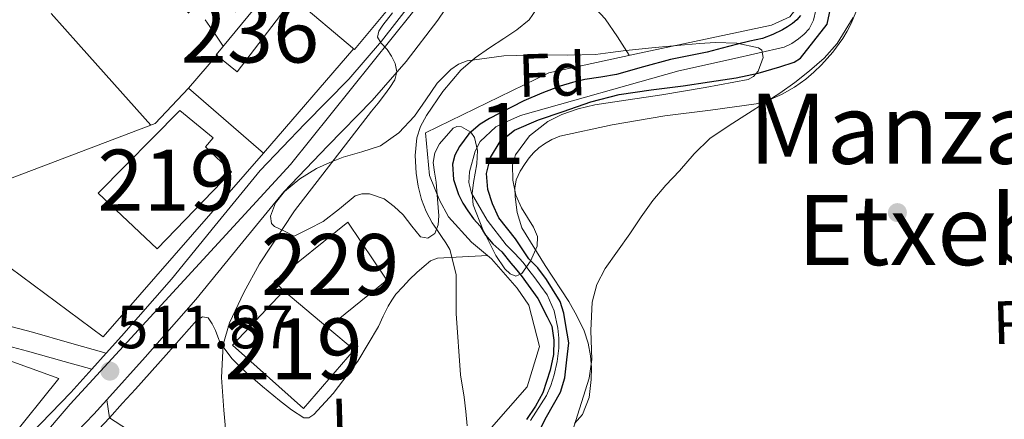
# Model space of a CAD drawing. Units: metres. Extents: x 607052 to 613926, y 4752401 to 4757137.
# Drawn here: x 611209 to 611370, y 4753508 to 4753573 of the extents above; entities that cross this region are included whole.
import ezdxf
from ezdxf.enums import TextEntityAlignment as Align

# ---------------------------------------------------------------- set-up
doc = ezdxf.new("R2010")
doc.units = ezdxf.units.M
doc.header["$MEASUREMENT"] = 0
for name, pattern in [('DGN Style 2', [85.6199, 51.37194, -34.24796]), ('DGN Style 3', [119.86786000000001, 85.6199, -34.24796]), ('DGN Style 4', [137.07745989999998, 68.49592, -34.24796, 0.0856199, -34.24796])]:
    doc.linetypes.add(name, pattern=pattern)
for name, color, linetype, lineweight in [('Nivel 11', 7, 'Continuous', 0), ('Nivel 15', 7, 'Continuous', 0), ('Nivel 16', 7, 'Continuous', 0), ('Nivel 17', 7, 'Continuous', 0), ('Nivel 20', 7, 'Continuous', 0), ('Nivel 21', 7, 'Continuous', 0), ('Nivel 23', 7, 'Continuous', 0), ('Nivel 35', 7, 'Continuous', 0), ('Nivel 36', 7, 'Continuous', 0), ('Nivel 37', 7, 'Continuous', 0), ('Nivel 4', 7, 'Continuous', 0), ('Nivel 41', 7, 'Continuous', 0), ('Nivel 45', 7, 'Continuous', 0), ('Nivel 48', 7, 'Continuous', 0), ('Nivel 5', 7, 'Continuous', 0), ('Nivel 52', 7, 'Continuous', 0), ('Nivel 54', 7, 'Continuous', 0), ('Nivel 57', 7, 'Continuous', 0), ('Nivel 7', 7, 'Continuous', 0)]:
    doc.layers.add(name, color=color, linetype=linetype, lineweight=lineweight)
doc.styles.add('Style-Arial', font='txt')
doc.styles.add('Style-Arial Narrow', font='txt')
doc.styles.add('Style-Times New Roman', font='txt')

# ---------------------------------------------------------------- blocks, each defined once
blk = doc.blocks.new('5PATER')
at = {"layer": 'Nivel 7', "linetype": 'Continuous', "lineweight": 0}
h = blk.add_hatch(color=51, dxfattribs=at)
edge = h.paths.add_edge_path()
edge.add_ellipse((0.0006182752549648285, -0.00116482749581337), major_axis=(-1.095731442372465, -1.110710699892244), ratio=0.9994222409660318, start_angle=0, end_angle=360)
blk = doc.blocks.new('5PERFI')
at = {"layer": 'Nivel 17', "linetype": 'Continuous', "lineweight": 0}
h = blk.add_hatch(color=7, dxfattribs=at)
edge = h.paths.add_edge_path()
edge.add_arc((0.004092220216989517, 0.003078153356909752), 1.559999999766158, 315.0000000018422, 675.0000000018422)

msp = doc.modelspace()

# ---------------------------------------------------------------- linework, layer by layer
at = {"layer": 'Nivel 11', "color": 142, "linetype": 'Continuous', "lineweight": 13}
msp.add_polyline3d([(611292.6000000015, 4753507.550000001, 500.07), (611295.2100000009, 4753511.640000001, 500.08), (611295.9499999993, 4753513.300000001, 500.09), (611296.4899999984, 4753515.029999999, 500.09), (611296.9600000009, 4753517.220000001, 500.1), (611297.2300000004, 4753519.42, 500.11), (611297.2699999996, 4753521.050000001, 500.12), (611297.1099999994, 4753522.68, 500.13), (611296.5100000016, 4753525.540000001, 500.17), (611295.3099999987, 4753528.18, 500.15), (611294.3200000003, 4753529.6, 500.16), (611293.3099999987, 4753530.970000001, 500.17), (611292.3500000015, 4753532.23, 500.17), (611291.3900000006, 4753533.48, 500.15), (611290.0100000016, 4753534.949999999, 500.19), (611288.5899999999, 4753536.390000001, 500.17), (611285.4699999988, 4753540.41, 500.19), (611282.8900000006, 4753544.859999999, 500.19), (611282.4699999988, 4753546.59, 500.19), (611282.6000000015, 4753548.359999999, 500.22), (611283.5300000012, 4753551.73, 500.21), (611284.3599999994, 4753553.300000001, 500.2), (611286.9200000018, 4753555.73, 500.2), (611288.379999999, 4753556.460000001, 500.23), (611290.9800000004, 4753557.6, 500.25), (611316.9400000013, 4753564.9, 500.29), (611325.6000000015, 4753566.859999999, 500.27), (611334.2699999996, 4753568.82, 500.35), (611335.4899999984, 4753569.380000001, 500.35), (611336.6000000015, 4753570.18, 500.35), (611337.5399999991, 4753570.93, 500.31), (611338.3599999994, 4753571.82, 500.31), (611339.0500000007, 4753573.220000001, 500.36), (611339.4499999993, 4753574.869999999, 500.37)], dxfattribs=at)
at = {"layer": 'Nivel 15', "color": 51, "linetype": 'Continuous', "lineweight": 13, "extrusion": (0.09198575757526714, -0.0773139654516115, 0.9927543357495103), "elevation": -310782.2243855253, "flags": 128}
msp.add_lwpolyline([(4032194.650718831, 2571864.391169291), (4032194.650718831, 2571854.903951574)], dxfattribs=at)
at = {"layer": 'Nivel 15', "color": 1, "linetype": 'Continuous', "lineweight": 13}
msp.add_polyline3d([(611253.6700000018, 4753576.92, 510.53), (611244.4499999993, 4753564.779999999, 510.7), (611240.9800000004, 4753567.529999999, 510.82), (611261.7699999996, 4753592.779999999, 510.41), (611264.7300000004, 4753590.470000001, 510.32)], dxfattribs=at)
at = {"layer": 'Nivel 15', "color": 51, "linetype": 'Continuous', "lineweight": 13}
for points in [[(611264.7300000004, 4753590.470000001, 510.32), (611265.5100000016, 4753591.439999999, 510.3), (611275.4600000009, 4753582.57, 509.64), (611263.6900000013, 4753568.439999999, 510.14), (611253.6700000018, 4753576.92, 510.53)], [(611235.0599999987, 4753558.41, 510.78), (611240.4899999984, 4753553.93, 510.57), (611239.2699999996, 4753552.460000001, 510.56), (611243.5300000012, 4753548.32, 510.41), (611231.3299999982, 4753535.689999999, 511.42), (611221.6499999985, 4753544.859999999, 511.94), (611235.0599999987, 4753558.41, 510.78)], [(611259.3200000003, 4753522.77, 508), (611263.6700000018, 4753519.109999999, 507.32), (611255.3099999987, 4753509.5, 508.36), (611243.6600000001, 4753519.9, 509.82), (611252.1099999994, 4753528.83, 509.14)]]:
    msp.add_polyline3d(points, dxfattribs=at)
at = {"layer": 'Nivel 15', "color": 1, "linetype": 'Continuous', "lineweight": 0}
msp.add_polyline3d([(611252.1099999994, 4753528.83, 509.15), (611250.5199999996, 4753530.35, 509.47), (611262.6000000015, 4753540.07, 508.3), (611268.9899999984, 4753530.550000001, 506.86), (611259.3200000003, 4753522.77, 508.04)], dxfattribs=at)
at = {"layer": 'Nivel 16', "color": 1, "linetype": 'Continuous', "lineweight": 13}
msp.add_polyline3d([(611265.8999999985, 4753484.73, 506.89), (611282.6799999997, 4753502.390000001, 504.19), (611292.0599999987, 4753513.060000001, 501.01), (611294.0899999999, 4753519.699999999, 500.77), (611292.3500000015, 4753526.470000001, 500.7), (611290.3900000006, 4753529.27, 500.73), (611286.2199999988, 4753534.09, 501.23), (611282.9200000018, 4753536.779999999, 502.1), (611279.1499999985, 4753540.939999999, 502.69), (611277.6400000006, 4753543.710000001, 502.74), (611276.0100000016, 4753547.75, 503.22), (611275.370000001, 4753554.73, 504.24), (611295.6099999994, 4753564.6, 501.22), (611310.4899999984, 4753567.83, 500.51), (611332.1900000013, 4753572.41, 500.09), (611335.1600000001, 4753573.779999999, 500.08), (611336.3500000015, 4753575.24, 500.07), (611336.5599999987, 4753576.52, 500.06), (611336.2399999984, 4753585.24, 500.03), (611335.2800000012, 4753588.26, 500.05), (611321.5500000007, 4753597.91, 500.11), (611316.1600000001, 4753600.790000001, 500.52), (611311.3299999982, 4753603, 501.16)], dxfattribs=at)
at = {"layer": 'Nivel 20', "color": 7, "linetype": 'DGN Style 2', "lineweight": 0, "extrusion": (-0.05656827333890382, -0.0653810148695962, 0.9962556666569465), "elevation": -344859.0614002224, "flags": 128}
msp.add_lwpolyline([(-2648022.554686377, 3979825.570175063), (-2648022.554686379, 3979832.857115436)], dxfattribs=at)
at = {"layer": 'Nivel 20', "color": 7, "linetype": 'DGN Style 2', "lineweight": 0, "extrusion": (-0.007476815787159202, -0.008660015591861163, 0.9999345485358698), "elevation": -45223.86721771651, "flags": 128}
msp.add_lwpolyline([(611250.3644515537, 4753355.204951361), (611235.512922626, 4753338.004306357)], dxfattribs=at)
at = {"layer": 'Nivel 20', "color": 7, "linetype": 'DGN Style 2', "lineweight": 0, "extrusion": (0.07547440390763929, -0.008137213519874089, 0.997114537107407), "elevation": 7961.710876206853, "flags": 128}
msp.add_lwpolyline([(4791584.455188088, -97836.154789906), (4791594.19989771, -97804.14395213872), (4791638.255573478, -97836.81344911456)], dxfattribs=at)
at = {"layer": 'Nivel 20', "color": 7, "linetype": 'DGN Style 2', "lineweight": 0, "extrusion": (0.0516893362408259, -0.03329605231988066, 0.9981080028829018), "elevation": -126168.513546261, "flags": 128}
msp.add_lwpolyline([(4327180.161403313, 2056459.569290964), (4327180.16140331, 2056434.685203675)], dxfattribs=at)
at = {"layer": 'Nivel 20', "color": 7, "linetype": 'DGN Style 2', "lineweight": 0}
for points in [[(611236.4400000013, 4753562.09, 512.16), (611248.7699999996, 4753551.4, 512.19), (611222.4400000013, 4753521.279999999, 513.39), (611194.120000001, 4753542.27, 513.78), (611231.0100000016, 4753556.27, 512.79), (611236.4400000013, 4753562.09, 512.16)], [(611127.620000001, 4753542.960000001, 516.99), (611146.8399999999, 4753536.32, 516.37), (611169.3000000007, 4753528.99, 515.57), (611186.8099999987, 4753523.76, 515.07), (611204.4699999988, 4753518.300000001, 513.71), (611215.1600000001, 4753514.43, 512.5), (611204.5300000012, 4753501.210000001, 513.14), (611189.75, 4753484.83, 514.35), (611175.4800000004, 4753469.17, 515.91), (611166.25, 4753459.23, 517.44), (611157.4100000001, 4753447.33, 519.86), (611149.5599999987, 4753436.369999999, 521.52), (611144.6900000013, 4753426.109999999, 522.83), (611138.5500000007, 4753412.619999999, 523.2), (611132.629999999, 4753398.460000001, 523.3100000000001)]]:
    msp.add_polyline3d(points, dxfattribs=at)
at = {"layer": 'Nivel 21', "color": 7, "linetype": 'Continuous', "lineweight": 13, "extrusion": (0.003507593278502209, -0.02335738251366243, 0.9997210258224558), "elevation": -108373.9238481299, "flags": 128}
msp.add_lwpolyline([(1310368.019687332, 4608755.075811945), (1310368.019687332, 4608758.039492089)], dxfattribs=at)
at = {"layer": 'Nivel 21', "color": 7, "linetype": 'Continuous', "lineweight": 13}
for points in [[(611168.6000000015, 4753457.92, 516.65), (611173.2100000009, 4753463.73, 516.19), (611179.129999999, 4753470.640000001, 515.07), (611185.0700000003, 4753477.449999999, 514.46), (611192.8200000003, 4753486.210000001, 513.9), (611200.6799999997, 4753494.960000001, 513.4), (611208.9400000013, 4753503.630000001, 512.87), (611217.129999999, 4753512.15, 512.34), (611220.5599999987, 4753515.960000001, 512.09), (611222.9600000009, 4753518.609999999, 511.91), (611225.4699999988, 4753521.380000001, 511.73), (611233.6700000018, 4753530.74, 511.1), (611240.8500000015, 4753539.52, 510.88), (611248.2199999988, 4753548.540000001, 510.28), (611255.5799999982, 4753556.210000001, 510.29), (611262.7699999996, 4753563.560000001, 510.14), (611268.1600000001, 4753569.76, 509.95), (611273.1700000018, 4753576.26, 509.49), (611277.6900000013, 4753583.040000001, 509.17), (611279.7600000016, 4753586.51, 508.99)], [(611282.0899999999, 4753580.26, 508.01), (611277.3999999985, 4753573.23, 507.85), (611272.1900000013, 4753566.470000001, 509.09), (611266.6000000015, 4753560.029999999, 510.03), (611259.3099999987, 4753552.59, 510.12), (611252.120000001, 4753545.08, 510.12), (611244.879999999, 4753536.23, 510.41), (611237.6400000006, 4753527.369999999, 510.81), (611229.3599999994, 4753517.92, 511.33), (611223.0300000012, 4753510.92, 511.83)], [(611223.0300000012, 4753510.92, 511.83), (611220.9299999997, 4753508.6, 512), (611212.6999999993, 4753500.029999999, 512.54), (611204.5, 4753491.42, 513.07), (611196.7100000009, 4753482.75, 513.57), (611188.9800000004, 4753474.01, 514.28), (611183.0700000003, 4753467.24, 514.87), (611177.2199999988, 4753460.41, 515.14), (611172.75, 4753454.779999999, 515.69), (611168.5500000007, 4753448.939999999, 516.6), (611164.9499999993, 4753443.51, 517.41), (611161.75, 4753437.84, 517.94), (611157.6400000006, 4753429.43, 518.32), (611153.8299999982, 4753420.880000001, 518.48), (611149.4699999988, 4753410.32, 518.8), (611145.0599999987, 4753399.790000001, 518.97)]]:
    msp.add_polyline3d(points, dxfattribs=at)
at = {"layer": 'Nivel 21', "color": 7, "linetype": 'DGN Style 3', "lineweight": 0}
msp.add_polyline3d([(611222.9600000009, 4753518.609999999, 511.92), (611216.9100000001, 4753520.310000001, 512.37), (611210.8500000015, 4753522.01, 512.83), (611204.2399999984, 4753523.76, 513.32), (611197.6400000006, 4753525.640000001, 513.82), (611190.0899999999, 4753528.130000001, 514.4), (611182.5799999982, 4753530.619999999, 514.98), (611174.4600000009, 4753533.300000001, 515.15), (611166.3299999982, 4753535.98, 515.28), (611156.5700000003, 4753539.119999999, 515.49), (611146.7899999991, 4753542.210000001, 515.75), (611138.870000001, 4753544.699999999, 516.36), (611130.9299999997, 4753547.17, 516.79), (611124.1600000001, 4753549.210000001, 517.02)], dxfattribs=at)
at = {"layer": 'Nivel 21', "color": 7, "linetype": 'Continuous', "lineweight": 0}
msp.add_polyline3d([(611123.25, 4753546.140000001, 517.25), (611130, 4753544.1, 517.02), (611137.9100000001, 4753541.640000001, 516.54), (611145.8299999982, 4753539.15, 515.9300000000001), (611155.5899999999, 4753536.07, 515.63), (611165.3299999982, 4753532.939999999, 515.42), (611173.4600000009, 4753530.26, 515.3), (611181.5799999982, 4753527.58, 515.04), (611189.0799999982, 4753525.09, 514.48), (611196.6999999993, 4753522.58, 513.9), (611203.3900000006, 4753520.67, 513.39), (611210.0100000016, 4753518.92, 512.89), (611216.0399999991, 4753517.23, 512.44), (611220.5599999987, 4753515.960000001, 512.1)], dxfattribs=at)
at = {"layer": 'Nivel 23', "color": 7, "linetype": 'DGN Style 4', "lineweight": 0}
msp.add_polyline3d([(611380.3599999994, 4753920.85, 494.27), (611364.25, 4753885.93, 493.97), (611327.5500000007, 4753811.66, 495.28), (611320.1799999997, 4753796.210000001, 495.38), (611312.4499999993, 4753791.65, 496.1), (611293.8399999999, 4753779.01, 498.03), (611288.5799999982, 4753775.85, 498.6), (611285.0700000003, 4753769.17, 498.89), (611282.3200000003, 4753759.040000001, 499.55), (611281.6099999994, 4753752.01, 500), (611287.5799999982, 4753731.98, 501.67), (611302.6799999997, 4753695.790000001, 502.62), (611308.6499999985, 4753675.41, 505.06), (611308.3000000007, 4753656.790000001, 505.45), (611303.7300000004, 4753631.49, 505.32), (611285.5, 4753593.84, 508.09), (611273.2100000009, 4753574.51, 509.22), (611253.1900000013, 4753549.57, 510.19), (611217.0199999996, 4753510.210000001, 512.33), (611186.120000001, 4753474.369999999, 514.47), (611169.9699999988, 4753455.75, 516.33), (611162.0300000012, 4753443.699999999, 518.08), (611151.8399999999, 4753424.029999999, 519), (611131.120000001, 4753375.540000001, 519.64)], dxfattribs=at)
at = {"layer": 'Nivel 35', "color": 92, "linetype": 'DGN Style 3', "lineweight": 0}
msp.add_polyline3d([(611253.7899999991, 4753537.77, 512.48), (611252.1900000013, 4753538.59, 512.52), (611250.6000000015, 4753539.4, 512.5600000000001), (611250.1000000015, 4753539.85, 512.57), (611249.9100000001, 4753541.050000001, 512.61), (611250.7600000016, 4753543.279999999, 512.65), (611252.2300000004, 4753545.130000001, 512.7), (611254.7399999984, 4753547.199999999, 512.72), (611257.4800000004, 4753548.869999999, 512.67), (611259.6600000001, 4753549.859999999, 512.6), (611261.8500000015, 4753550.75, 512.45), (611264.9200000018, 4753551.619999999, 512.03), (611267.9800000004, 4753552.619999999, 511.61), (611271, 4753554.75, 511.3), (611273.5500000007, 4753557.48, 510.99), (611275.3999999985, 4753560.17, 510.69), (611277.2699999996, 4753562.869999999, 510.37), (611279.5100000016, 4753565.140000001, 510.01), (611280.7800000012, 4753566.01, 509.83), (611282.2199999988, 4753566.550000001, 509.66), (611288.2199999988, 4753567.359999999, 509.09), (611294.2300000004, 4753567.560000001, 508.51), (611298.75, 4753567.49, 508.01), (611303.2600000016, 4753567.58, 507.5), (611305.7600000016, 4753567.92, 507.23), (611308.2699999996, 4753568.279999999, 506.97), (611313.0599999987, 4753568.73, 506.64), (611317.870000001, 4753569.16, 506.46), (611320.379999999, 4753569.380000001, 506.38), (611322.8900000006, 4753569.58, 506.32), (611326.4800000004, 4753569.470000001, 506.23), (611330.0399999991, 4753568.68, 506.17), (611330.5599999987, 4753568.32, 506.17), (611330.7899999991, 4753567.109999999, 506.17), (611329.9699999988, 4753564.859999999, 506.18), (611329.2199999988, 4753563.970000001, 506.19), (611328.3599999994, 4753563.51, 506.19), (611321.25, 4753562.18, 506.19), (611314.1400000006, 4753561, 505.98), (611308.6400000006, 4753560.17, 505.45), (611303.1499999985, 4753559.32, 504.83), (611300.4200000018, 4753558.689999999, 504.53), (611297.7399999984, 4753557.74, 504.33), (611295.4299999997, 4753556.609999999, 504.36), (611292.4100000001, 4753554.27, 504.6), (611290.120000001, 4753551.130000001, 504.89), (611289.620000001, 4753549.51, 505.02), (611289.6999999993, 4753546.970000001, 505.22), (611290.1900000013, 4753544.52, 505.37), (611291.1000000015, 4753542.42, 505.46), (611293.120000001, 4753539.290000001, 505.56), (611293.7399999984, 4753537.73, 505.6), (611293.6700000018, 4753536.17, 505.65), (611292.5899999999, 4753533.66, 505.71), (611291.1900000013, 4753531.640000001, 505.77), (611290.1999999993, 4753531.220000001, 505.82), (611289.2600000016, 4753531.6, 505.86), (611288.4100000001, 4753532.4, 505.91), (611286.8900000006, 4753534.59, 505.98), (611284.7899999991, 4753538.869999999, 506.08), (611283.1900000013, 4753542.949999999, 506.16), (611283, 4753544.77, 506.16), (611283.2399999984, 4753546.58, 506.16), (611283.5, 4753548.130000001, 506.16), (611283.7699999996, 4753549.67, 506.17), (611283.879999999, 4753551.83, 506.24), (611283.4200000018, 4753553.99, 506.33), (611282.7800000012, 4753554.880000001, 506.34), (611281.2699999996, 4753555.720000001, 506.31), (611280.5199999996, 4753555.77, 506.31), (611279.9100000001, 4753555.5, 506.35), (611277.6700000018, 4753552.949999999, 506.77), (611276.8900000006, 4753551.439999999, 507.05), (611276.629999999, 4753549.869999999, 507.34), (611276.8599999994, 4753548.27, 507.66), (611277.1099999994, 4753546.65, 507.95), (611277.3500000015, 4753543.880000001, 508.08), (611277.5300000012, 4753541.109999999, 508.11), (611277.4499999993, 4753539.67, 508.19), (611276.9200000018, 4753538.25, 508.33), (611275.7600000016, 4753537.460000001, 508.62), (611274.5199999996, 4753537.67, 508.94), (611273.120000001, 4753539.439999999, 509.39), (611271.6700000018, 4753541.290000001, 509.77), (611270.1999999993, 4753542.66, 510.04), (611268.5700000003, 4753543.9, 510.29), (611266.1799999997, 4753544.76, 510.56), (611264.9299999997, 4753544.76, 510.69), (611263.8000000007, 4753544.41, 510.85), (611261.2300000004, 4753542.300000001, 511.3), (611258.5899999999, 4753540.189999999, 511.76), (611256.1900000013, 4753538.98, 512.12), (611253.7899999991, 4753537.77, 512.48)], dxfattribs=at)
at = {"layer": 'Nivel 36', "color": 92, "linetype": 'Continuous', "lineweight": 0, "extrusion": (0.3088678990398761, 0.1544339495199418, 0.9384832316980231), "elevation": 923385.9904651499, "flags": 128}
msp.add_lwpolyline([(3978370.738060793, -2507986.728617135), (3978368.112916986, -2507987.105074305), (3978365.532494541, -2507987.481531471)], dxfattribs=at)
at = {"layer": 'Nivel 36', "color": 92, "linetype": 'Continuous', "lineweight": 0}
for points in [[(611308.8200000003, 4753567.470000001, 501.75), (611306.8999999985, 4753570.5, 501.7), (611304.8599999994, 4753573.43, 501.68), (611302.5799999982, 4753575.890000001, 501.73), (611301.1499999985, 4753577.310000001, 501.77)], [(611230.2899999991, 4753556, 512.8100000000001), (611226.6099999994, 4753560.109999999, 512.35), (611222.9200000018, 4753564.220000001, 511.89), (611218.4200000018, 4753569.27, 511.55), (611213.9100000001, 4753574.32, 511.49)], [(611346.0300000012, 4753574.529999999, 504.13), (611345.2300000004, 4753572.68, 504.13), (611344.6000000015, 4753571.439999999, 504.17), (611343.879999999, 4753570.25, 504.24), (611342.2199999988, 4753568, 504.31), (611340.3599999994, 4753565.9, 504.33), (611339.1400000006, 4753564.68, 504.33), (611337.8200000003, 4753563.560000001, 504.32), (611335.9400000013, 4753562.23, 504.31), (611333.9299999997, 4753561.1, 504.3), (611331.8299999982, 4753560.15, 504.29), (611329.6400000006, 4753559.51, 504.25), (611322.1400000006, 4753558.470000001, 503.83), (611314.629999999, 4753557.51, 503.34), (611305.9899999984, 4753556.060000001, 503.07), (611297.3900000006, 4753554.18, 502.88), (611296.1099999994, 4753553.66, 502.85), (611294.9100000001, 4753552.939999999, 502.85), (611293.9499999993, 4753552.26, 502.85), (611293.0799999982, 4753551.48, 502.86), (611292.3900000006, 4753550.630000001, 502.87), (611291.75, 4753549.720000001, 502.88), (611290.9200000018, 4753548.43, 502.87), (611290.25, 4753547.029999999, 502.88), (611290.0199999996, 4753545.640000001, 502.98), (611290.1099999994, 4753544.23, 503.12), (611290.4100000001, 4753541.66, 503.31), (611291.1900000013, 4753539.16, 503.5), (611294.9899999984, 4753532.99, 504.39), (611298.870000001, 4753527.050000001, 505.05), (611300.1900000013, 4753524.689999999, 505.03), (611301.3900000006, 4753522.23, 504.97), (611302.0399999991, 4753520.23, 504.97), (611302.4299999997, 4753518.17, 504.96), (611302.5899999999, 4753516.220000001, 504.91), (611302.5500000007, 4753514.26, 504.85), (611302.2300000004, 4753511.33, 504.65), (611301.1099999994, 4753508.52, 504.49), (611299.8200000003, 4753507.029999999, 504.46)], [(611223.4699999988, 4753507.99, 510.91), (611225.6400000006, 4753510.380000001, 510.8), (611227.7399999984, 4753512.68, 510.69), (611232.8000000007, 4753518.34, 510.63), (611237.8500000015, 4753524.01, 510.61), (611238.7699999996, 4753524.560000001, 510.51), (611239.6700000018, 4753524.41, 510.4), (611240.3399999999, 4753523.4, 510.41), (611240.870000001, 4753522.300000001, 510.4), (611241.25, 4753521.279999999, 510.29), (611241.6700000018, 4753520.279999999, 510.17), (611243.5700000003, 4753517.720000001, 509.87), (611245.8500000015, 4753515.48, 509.58), (611248.6099999994, 4753513.130000001, 509.4), (611251.4200000018, 4753510.84, 509.18), (611253.379999999, 4753509.300000001, 508.73), (611255.370000001, 4753507.949999999, 508.24), (611256.1999999993, 4753507.98, 508.11), (611257.0199999996, 4753508.550000001, 508), (611260.2300000004, 4753511.970000001, 507.54), (611264.25, 4753517.26, 506.99), (611267.629999999, 4753522.949999999, 506.65), (611268.4100000001, 4753524.640000001, 506.62), (611269.2300000004, 4753526.310000001, 506.59), (611269.8299999982, 4753527.310000001, 506.56), (611270.5199999996, 4753528.25, 506.51), (611271.620000001, 4753529.5, 506.37), (611272.7600000016, 4753530.68, 506.16), (611273.9400000013, 4753531.810000001, 505.91), (611275.1600000001, 4753532.890000001, 505.65), (611276.1700000018, 4753533.74, 505.38), (611277.3399999999, 4753534.199999999, 505.15), (611281.4600000009, 4753534.41, 504.61), (611285.5700000003, 4753534.619999999, 504.08)]]:
    msp.add_polyline3d(points, dxfattribs=at)
at = {"layer": 'Nivel 4', "color": 30, "linetype": 'Continuous', "lineweight": 30, "elevation": 500.01, "flags": 128}
for points in [[(611293.5700000003, 4753504.92), (611295.2399999984, 4753508.15), (611297.5, 4753512.189999999), (611298.2600000016, 4753514.550000001), (611298.5899999999, 4753517.5), (611298.8999999985, 4753520.27), (611298.3399999999, 4753523.48), (611298.0500000007, 4753525.130000001), (611297.4600000009, 4753527.060000001), (611296.1900000013, 4753529.1), (611295.2399999984, 4753530.66), (611293.8099999987, 4753532.58), (611292.3500000015, 4753534.07), (611290.1499999985, 4753537.35), (611287.3900000006, 4753540.810000001), (611286.370000001, 4753543.09), (611285.6099999994, 4753545.42), (611285.3500000015, 4753548.060000001), (611286.0100000016, 4753550.710000001), (611287.620000001, 4753553.32), (611289.9499999993, 4753555.16), (611293.9200000018, 4753556.859999999), (611297.9600000009, 4753558.26), (611302.5199999996, 4753559.84), (611307.1600000001, 4753561.050000001), (611312.4200000018, 4753561.779999999), (611317.6700000018, 4753562.470000001), (611322.0100000016, 4753563.109999999), (611326.3500000015, 4753563.77), (611329.9699999988, 4753564.540000001), (611333.5500000007, 4753565.560000001), (611335.9100000001, 4753566.359999999), (611336.9200000018, 4753567), (611341.2800000012, 4753572.560000001), (611342, 4753575.91)], [(611336.9100000001, 4753574.01), (611336.3299999982, 4753573.279999999), (611335.629999999, 4753572.68), (611334.8099999987, 4753572.130000001), (611333.9600000009, 4753571.66), (611332.3599999994, 4753570.859999999), (611330.6999999993, 4753570.25), (611328.629999999, 4753569.76), (611326.5700000003, 4753569.27), (611324.0899999999, 4753568.619999999), (611321.6099999994, 4753567.98), (611318.6000000015, 4753567.369999999), (611315.5799999982, 4753566.790000001), (611311.1499999985, 4753565.550000001), (611306.7300000004, 4753564.310000001), (611304.120000001, 4753563.890000001), (611301.5, 4753563.48), (611299.4699999988, 4753563.01), (611297.4699999988, 4753562.41), (611294.4499999993, 4753561.27), (611291.5100000016, 4753559.98), (611289.4800000004, 4753558.98), (611287.4699999988, 4753557.939999999), (611285.8900000006, 4753557.09), (611284.3500000015, 4753556.17), (611282.5, 4753554.560000001), (611280.9699999988, 4753552.52), (611280.1799999997, 4753551.08), (611279.7899999991, 4753549.59), (611279.9499999993, 4753547.08), (611280.7800000012, 4753544.6), (611281.4800000004, 4753543.23), (611282.3000000007, 4753541.939999999), (611283.2600000016, 4753540.640000001), (611284.3299999982, 4753539.449999999), (611285.2199999988, 4753537.960000001), (611286.4200000018, 4753536.540000001), (611287.870000001, 4753535.24), (611289.379999999, 4753533.380000001), (611290.1099999994, 4753532.540000001), (611291.0799999982, 4753531.35), (611293.8099999987, 4753527.550000001)], [(611293.8099999987, 4753527.550000001), (611295.3599999994, 4753524.550000001), (611296.120000001, 4753523.029999999), (611296.4299999997, 4753520.720000001), (611296.379999999, 4753518.390000001), (611295.8399999999, 4753515.810000001), (611294.6400000006, 4753512.1), (611293.4200000018, 4753509.869999999), (611291.9299999997, 4753507.68)]]:
    msp.add_lwpolyline(points, dxfattribs=at)
at = {"layer": 'Nivel 5', "color": 30, "linetype": 'Continuous', "lineweight": 0, "flags": 128}
for points, elevation in [([(611269.9499999993, 4753574.43), (611268.3500000015, 4753572.439999999), (611267.7199999988, 4753571.439999999), (611267.4800000004, 4753570.460000001), (611268.1000000015, 4753569.449999999), (611269.0500000007, 4753568.439999999), (611269.7699999996, 4753567.310000001), (611270.3900000006, 4753566.109999999), (611270.6499999985, 4753564.77), (611270.3099999987, 4753563.449999999), (611269.5300000012, 4753562.18), (611268.6499999985, 4753560.970000001), (611267.5899999999, 4753559.630000001), (611266.5199999996, 4753558.300000001), (611253.8599999994, 4753541.93), (611248.129999999, 4753533.220000001), (611245.5500000007, 4753528.529999999), (611243.2100000009, 4753523.550000001), (611242.1600000001, 4753519.99), (611241.879999999, 4753514.609999999), (611242.2800000012, 4753509.24), (611242.6900000013, 4753504.390000001)], 510.01), ([(611293.6099999994, 4753575.02), (611292.3599999994, 4753573.300000001), (611290.379999999, 4753571.66), (611288.25, 4753570.25), (611285.879999999, 4753568.67), (611283.5100000016, 4753567.050000001), (611281.1799999997, 4753565.040000001), (611278.1900000013, 4753561.540000001), (611275.5300000012, 4753557.609999999), (611274.5599999987, 4753555.810000001), (611273.9600000009, 4753553.9), (611273.6600000001, 4753551.02), (611273.8200000003, 4753548.15), (611274.1499999985, 4753545.970000001), (611274.7100000009, 4753543.82), (611275.4699999988, 4753541.84), (611276.4400000013, 4753539.99), (611277.2100000009, 4753538.859999999), (611277.9800000004, 4753537.74), (611278.7100000009, 4753536.689999999), (611279.3399999999, 4753535.58), (611280.3900000006, 4753531.470000001), (611280.4100000001, 4753525.09), (611281.129999999, 4753515.050000001), (611281.7100000009, 4753511.390000001), (611282.0100000016, 4753509.040000001), (611282.2300000004, 4753506.68)], 505.01), ([(611303.5100000016, 4753529.84), (611304.8399999999, 4753532.49), (611306.870000001, 4753535.34), (611308.8900000006, 4753538.17), (611310.75, 4753540.939999999), (611312.6799999997, 4753543.66), (611314.8399999999, 4753546.130000001), (611317.0799999982, 4753548.52), (611319.4499999993, 4753551.300000001), (611322.0399999991, 4753553.83), (611325.1900000013, 4753555.970000001), (611328.4100000001, 4753557.98), (611330.9800000004, 4753559.619999999), (611333.5500000007, 4753561.27), (611336.0199999996, 4753563.02), (611338.4100000001, 4753564.9), (611340.8299999982, 4753567.01), (611342.9400000013, 4753569.42), (611344.2699999996, 4753571.540000001), (611345.5500000007, 4753573.689999999)], 505.01), ([(611299.7100000009, 4753506.49), (611302.2300000004, 4753514.5), (611302.6700000018, 4753517.560000001), (611302.4800000004, 4753522.279999999), (611302.7100000009, 4753526.949999999), (611303.5100000016, 4753529.84)], 505.01)]:
    msp.add_lwpolyline(points, dxfattribs=dict(at, elevation=elevation))
at = {"layer": 'Nivel 52', "color": 1, "linetype": 'Continuous', "lineweight": 0}
for points in [[(611264.7300000004, 4753590.470000001, 510.32), (611261.7699999996, 4753592.779999999, 510.41), (611240.9800000004, 4753567.529999999, 510.82), (611244.4499999993, 4753564.779999999, 510.7), (611253.6700000018, 4753576.92, 510.53)], [(611259.3200000003, 4753522.77, 508.04), (611268.9899999984, 4753530.550000001, 506.86), (611262.6000000015, 4753540.07, 508.3), (611250.5199999996, 4753530.35, 509.47), (611252.1099999994, 4753528.83, 509.15), (611252.1099999994, 4753528.83, 509.14)]]:
    msp.add_polyline3d(points, close=True, dxfattribs=at)
at = {"layer": 'Nivel 52', "color": 1, "linetype": 'Continuous', "lineweight": 13}
for points in [[(611253.6700000018, 4753576.92, 510.53), (611263.6900000013, 4753568.439999999, 510.14), (611275.4600000009, 4753582.57, 509.64), (611265.5100000016, 4753591.439999999, 510.3), (611264.7300000004, 4753590.470000001, 510.32)], [(611235.0599999987, 4753558.41, 510.78), (611221.6499999985, 4753544.859999999, 511.94), (611231.3299999982, 4753535.689999999, 511.42), (611243.5300000012, 4753548.32, 510.41), (611239.2699999996, 4753552.460000001, 510.56), (611240.4899999984, 4753553.93, 510.57)], [(611252.1099999994, 4753528.83, 509.14), (611243.6600000001, 4753519.9, 509.82), (611255.3099999987, 4753509.5, 508.36), (611263.6700000018, 4753519.109999999, 507.32), (611259.3200000003, 4753522.77, 508)]]:
    msp.add_polyline3d(points, close=True, dxfattribs=at)
at = {"layer": 'Nivel 54', "color": 9, "linetype": 'Continuous', "lineweight": 0}
for points in [[(611204.5, 4753491.42, 513.07), (611212.6999999993, 4753500.029999999, 512.54), (611220.9299999997, 4753508.6, 512), (611223.0300000012, 4753510.92, 511.83), (611229.3599999994, 4753517.92, 511.33), (611237.6400000006, 4753527.369999999, 510.81), (611244.879999999, 4753536.23, 510.41), (611252.120000001, 4753545.08, 510.12), (611259.3099999987, 4753552.59, 510.12), (611266.6000000015, 4753560.029999999, 510.03), (611272.1900000013, 4753566.470000001, 509.09), (611277.3999999985, 4753573.23, 507.85), (611282.0899999999, 4753580.26, 508.01)], [(611273.1700000018, 4753576.26, 509.49), (611268.1600000001, 4753569.76, 509.95), (611262.7699999996, 4753563.560000001, 510.14), (611255.5799999982, 4753556.210000001, 510.29), (611248.2199999988, 4753548.540000001, 510.28), (611240.8500000015, 4753539.52, 510.88), (611233.6700000018, 4753530.74, 511.1), (611225.4699999988, 4753521.380000001, 511.73), (611222.9600000009, 4753518.609999999, 511.91), (611220.5599999987, 4753515.960000001, 512.09), (611217.129999999, 4753512.15, 512.34), (611208.9400000013, 4753503.630000001, 512.87), (611200.6799999997, 4753494.960000001, 513.4)]]:
    msp.add_polyline3d(points, dxfattribs=at)
at = {"layer": 'Nivel 57', "color": 92, "linetype": 'DGN Style 3', "lineweight": 0}
msp.add_polyline3d([(611253.7899999991, 4753537.77, 512.48), (611256.1900000013, 4753538.98, 512.12), (611258.5899999999, 4753540.189999999, 511.76), (611261.2300000004, 4753542.300000001, 511.3), (611263.8000000007, 4753544.41, 510.85), (611264.9299999997, 4753544.76, 510.69), (611266.1799999997, 4753544.76, 510.56), (611268.5700000003, 4753543.9, 510.29), (611270.1999999993, 4753542.66, 510.04), (611271.6700000018, 4753541.290000001, 509.77), (611273.120000001, 4753539.439999999, 509.39), (611274.5199999996, 4753537.67, 508.94), (611275.7600000016, 4753537.460000001, 508.62), (611276.9200000018, 4753538.25, 508.33), (611277.4499999993, 4753539.67, 508.19), (611277.5300000012, 4753541.109999999, 508.11), (611277.3500000015, 4753543.880000001, 508.08), (611277.1099999994, 4753546.65, 507.95), (611276.8599999994, 4753548.27, 507.66), (611276.629999999, 4753549.869999999, 507.34), (611276.8900000006, 4753551.439999999, 507.05), (611277.6700000018, 4753552.949999999, 506.77), (611279.9100000001, 4753555.5, 506.35), (611280.5199999996, 4753555.77, 506.31), (611281.2699999996, 4753555.720000001, 506.31), (611282.7800000012, 4753554.880000001, 506.34), (611283.4200000018, 4753553.99, 506.33), (611283.879999999, 4753551.83, 506.24), (611283.7699999996, 4753549.67, 506.17), (611283.5, 4753548.130000001, 506.16), (611283.2399999984, 4753546.58, 506.16), (611283, 4753544.77, 506.16), (611283.1900000013, 4753542.949999999, 506.16), (611284.7899999991, 4753538.869999999, 506.08), (611286.8900000006, 4753534.59, 505.98), (611288.4100000001, 4753532.4, 505.91), (611289.2600000016, 4753531.6, 505.86), (611290.1999999993, 4753531.220000001, 505.82), (611291.1900000013, 4753531.640000001, 505.77), (611292.5899999999, 4753533.66, 505.71), (611293.6700000018, 4753536.17, 505.65), (611293.7399999984, 4753537.73, 505.6), (611293.120000001, 4753539.290000001, 505.56), (611291.1000000015, 4753542.42, 505.46), (611290.1900000013, 4753544.52, 505.37), (611289.6999999993, 4753546.970000001, 505.22), (611289.620000001, 4753549.51, 505.02), (611290.120000001, 4753551.130000001, 504.89), (611292.4100000001, 4753554.27, 504.6), (611295.4299999997, 4753556.609999999, 504.36), (611297.7399999984, 4753557.74, 504.33), (611300.4200000018, 4753558.689999999, 504.53), (611303.1499999985, 4753559.32, 504.83), (611308.6400000006, 4753560.17, 505.45), (611314.1400000006, 4753561, 505.98), (611321.25, 4753562.18, 506.19), (611328.3599999994, 4753563.51, 506.19), (611329.2199999988, 4753563.970000001, 506.19), (611329.9699999988, 4753564.859999999, 506.18), (611330.7899999991, 4753567.109999999, 506.17), (611330.5599999987, 4753568.32, 506.17), (611330.0399999991, 4753568.68, 506.17), (611326.4800000004, 4753569.470000001, 506.23), (611322.8900000006, 4753569.58, 506.32), (611320.379999999, 4753569.380000001, 506.38), (611317.870000001, 4753569.16, 506.46), (611313.0599999987, 4753568.73, 506.64), (611308.2699999996, 4753568.279999999, 506.97), (611305.7600000016, 4753567.92, 507.23), (611303.2600000016, 4753567.58, 507.5), (611298.75, 4753567.49, 508.01), (611294.2300000004, 4753567.560000001, 508.51), (611288.2199999988, 4753567.359999999, 509.09), (611282.2199999988, 4753566.550000001, 509.66), (611280.7800000012, 4753566.01, 509.83), (611279.5100000016, 4753565.140000001, 510.01), (611277.2699999996, 4753562.869999999, 510.37), (611275.3999999985, 4753560.17, 510.69), (611273.5500000007, 4753557.48, 510.99), (611271, 4753554.75, 511.3), (611267.9800000004, 4753552.619999999, 511.61), (611264.9200000018, 4753551.619999999, 512.03), (611261.8500000015, 4753550.75, 512.45), (611259.6600000001, 4753549.859999999, 512.6), (611257.4800000004, 4753548.869999999, 512.67), (611254.7399999984, 4753547.199999999, 512.72), (611252.2300000004, 4753545.130000001, 512.7), (611250.7600000016, 4753543.279999999, 512.65), (611249.9100000001, 4753541.050000001, 512.61), (611250.1000000015, 4753539.85, 512.57), (611250.6000000015, 4753539.4, 512.5600000000001), (611252.1900000013, 4753538.59, 512.52)], close=True, dxfattribs=at)

# ---------------------------------------------------------------- block references
at = {"layer": 'Nivel 17', "color": 7, "linetype": 'Continuous', "lineweight": 0}
msp.add_blockref('5PERFI', (611352.8299999982, 4753541.65, 505.93), dxfattribs=at)
at = {"layer": 'Nivel 7', "color": 51, "linetype": 'Continuous', "lineweight": 0}
msp.add_blockref('5PATER', (611223.5500000007, 4753515.640000001, 511.88), dxfattribs=at)

# ---------------------------------------------------------------- texts
at = {"layer": 'Nivel 37', "color": 92, "linetype": 'Continuous', "lineweight": 0}
for s, style, p in [('Fd', 'Style-Arial', (611296.1375339553, 4753564.274930174, 501.01)), ('Pr', 'Style-Arial Narrow', (611373.343996007, 4753523.706086932, 507.09)), ('L', 'Style-Arial Narrow', (611262.4571425691, 4753507.6618295, 507.21))]:
    msp.add_text(s, height=6.99996, rotation=1.72000002590262, dxfattribs=dict(at, style=style)).set_placement(p, align=Align.MIDDLE_CENTER)
at = {"layer": 'Nivel 41', "color": 7, "linetype": 'Continuous', "lineweight": 0, "style": 'Style-Arial'}
msp.add_text('511.87', height=6.99996, dxfattribs=at).set_placement((611224.5799999982, 4753519.390000001, 511.88))
at = {"layer": 'Nivel 45', "color": 7, "linetype": 'Continuous', "lineweight": 0, "style": 'Style-Times New Roman'}
for s, p in [('Manzanal de', (611374.5976407975, 4753555.409979999, 505.06)), ('Etxeberria', (611374.0828557238, 4753538.78998, 504.71))]:
    msp.add_text(s, height=11.49996, dxfattribs=at).set_placement(p, align=Align.MIDDLE_CENTER)
at = {"layer": 'Nivel 48', "color": 1, "linetype": 'Continuous', "lineweight": 0, "style": 'Style-Arial Narrow'}
for s, p in [('236', (611246.5546221025, 4753571.279979998, 511.65)), ('219', (611232.8646221049, 4753546.989979999, 512.07)), ('219', (611253.6946221031, 4753519.279979998, 508.66))]:
    msp.add_text(s, height=9.99996, dxfattribs=at).set_placement(p, align=Align.MIDDLE_CENTER)
at = {"layer": 'Nivel 48', "color": 92, "linetype": 'Continuous', "lineweight": 0, "style": 'Style-Arial Narrow'}
msp.add_text('1', height=9.99996, dxfattribs=at).set_placement((611287.8451870121, 4753554.62998, 500.11), align=Align.MIDDLE_CENTER)
at = {"layer": 'Nivel 48', "color": 7, "linetype": 'Continuous', "lineweight": 0, "style": 'Style-Arial Narrow'}
msp.add_text('229', height=9.99996, dxfattribs=at).set_placement((611259.7146221027, 4753533.13998, 508.46), align=Align.MIDDLE_CENTER)

doc.saveas('drawing.dxf')
